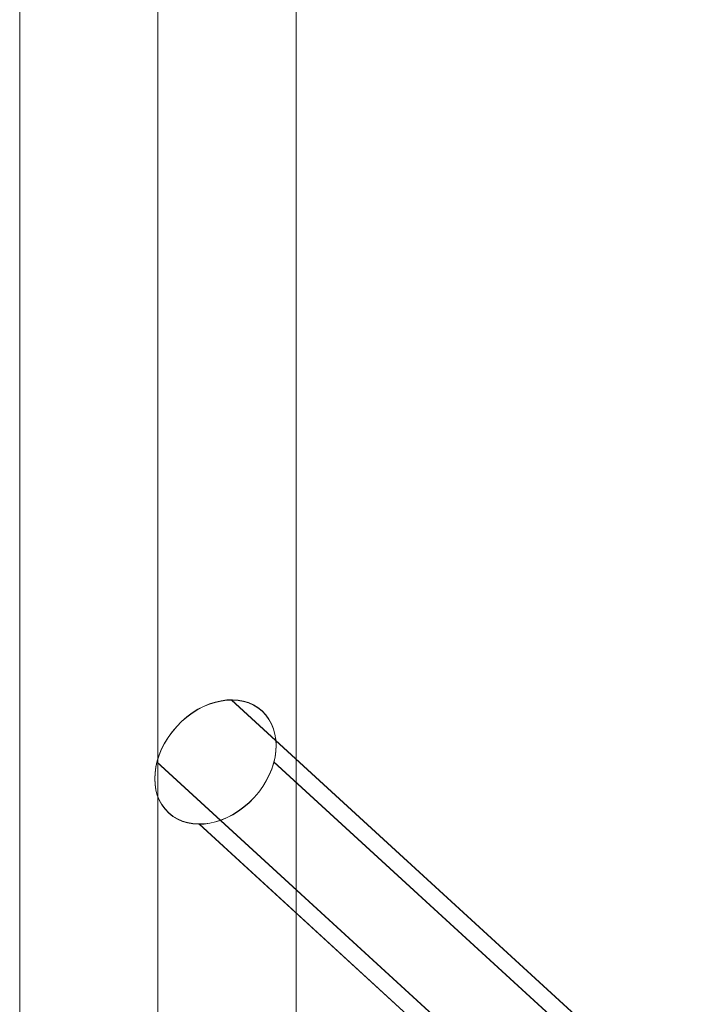
# Model space of a CAD drawing. Units: millimetres. Extents: x 408 to 17185, y -3533 to 4817.
# Drawn here: x 6665 to 6714, y 1768 to 1839 of the extents above; entities that cross this region are included whole.
import ezdxf

# ---------------------------------------------------------------- set-up
doc = ezdxf.new("R2010")
doc.units = ezdxf.units.MM
doc.header["$MEASUREMENT"] = 0
doc.layers.add('Level 8', color=18, linetype='Continuous', lineweight=0)
doc.layers.add('theme-parks1 - Level 26', color=7, linetype='Continuous', lineweight=0)

# ---------------------------------------------------------------- blocks, each defined once
blk = doc.blocks.new('From Smart Solid_616')
at = {"layer": 'theme-parks1 - Level 26', "color": 40, "linetype": 'Continuous', "lineweight": 13}
for p, q in [((27.77, -19.884), (-25.43, 28.869)), ((22.369, -24.376), (-30.831, 24.376)), ((30.831, -24.376), (-22.369, 24.376)), ((25.431, -28.869), (-27.77, 19.884))]:
    blk.add_line(p, q, dxfattribs=at)
for centre in [(-26.6, 24.376), (26.6, -24.376)]:
    blk.add_ellipse(centre, major_axis=(-3.378, -3.686), ratio=0.760286, dxfattribs=at)
blk = doc.blocks.new('From Smart Solid_618')
at = {"layer": 'theme-parks1 - Level 26', "color": 40, "linetype": 'Continuous', "lineweight": 13}
for p, q in [((27.768, -19.892), (-25.43, 28.877)), ((22.368, -24.384), (-30.831, 24.384)), ((30.831, -24.384), (-22.368, 24.384)), ((25.43, -28.877), (-27.768, 19.891))]:
    blk.add_line(p, q, dxfattribs=at)
at = {"layer": 'theme-parks1 - Level 26', "color": 40, "linetype": 'Continuous', "lineweight": 13, "extrusion": (0, 0, -1)}
for centre in [(-26.599, 24.384), (26.599, -24.384)]:
    blk.add_ellipse(centre, major_axis=(-3.379, -3.686), ratio=0.760421, dxfattribs=at)
blk = doc.blocks.new('From Smart Solid_619')
at = {"layer": 'theme-parks1 - Level 26', "color": 40, "linetype": 'Continuous', "lineweight": 13}
for p, q in [((0, -135), (0, 135)), ((-10, -125), (-10, 125)), ((10, -125), (10, 125)), ((0, -115), (0, 115))]:
    blk.add_line(p, q, dxfattribs=at)
blk = doc.blocks.new('theme-parks1')
at = {"layer": 'theme-parks1 - Level 26', "color": 40, "linetype": 'Continuous', "lineweight": 13}
for name, p in [('From Smart Solid_619', (6674.715, 1726.479)), ('From Smart Solid_618', (6705.474, 1760.681)), ('From Smart Solid_616', (6705.474, 1760.669))]:
    blk.add_blockref(name, p, dxfattribs=at)

msp = doc.modelspace()

# ---------------------------------------------------------------- block references
at = {"layer": 'Level 8', "color": 7, "linetype": 'Continuous', "lineweight": 0}
msp.add_blockref('theme-parks1', (0, 0), dxfattribs=at)

doc.saveas('drawing.dxf')
